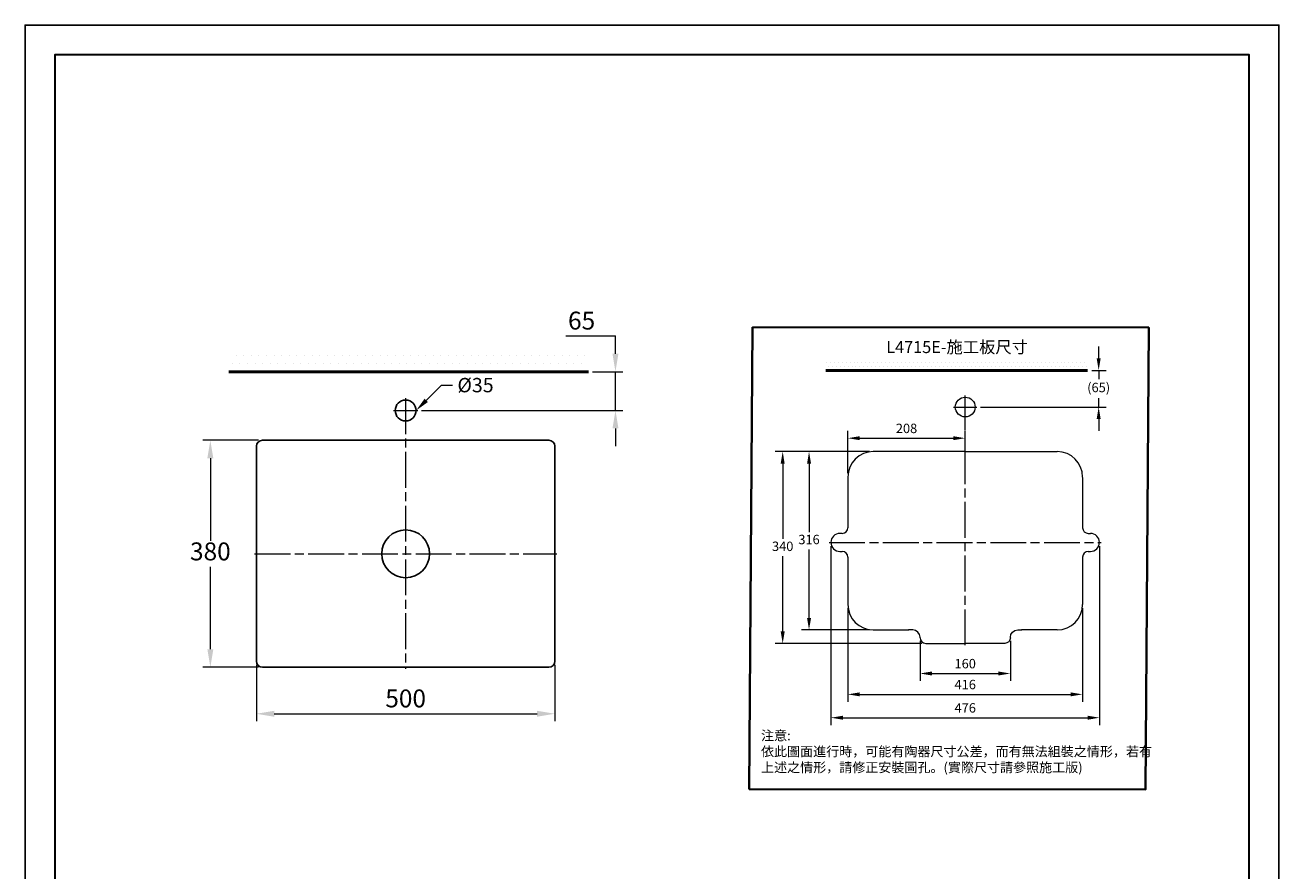
# Model space of a CAD drawing. Units: millimetres. Extents: x 0 to 1098, y 0 to 642.
# Drawn here: x 0 to 210, y 155 to 297 of the extents above; entities that cross this region are included whole.
import ezdxf
from ezdxf import colors
from ezdxf.entities.mleader import LeaderData, LeaderLine
from ezdxf.math import Vec2, Vec3

# ---------------------------------------------------------------- set-up
doc = ezdxf.new("R2010")
doc.units = ezdxf.units.MM
doc.header["$PDMODE"] = 3
doc.linetypes.add('AM_ISO08W050', pattern=[18, 12, -1.5, 3, -1.5])
for name, color, linetype in [('1', 7, 'Continuous'), ('Net thay', 7, 'Continuous'), ('繪圖線', 7, 'Continuous')]:
    doc.layers.add(name, color=color, linetype=linetype)
for name, color, linetype, lineweight in [('AM_7', 4, 'AM_ISO08W050', 13), ('施工版框線', 1, 'Amzigzag', 40), ('標註線', 3, 'Continuous', 13), ('牆壁線', 130, 'Continuous', 50)]:
    doc.layers.add(name, color=color, linetype=linetype, lineweight=lineweight)
doc.styles.get("Standard").update_dxf_attribs({"font": 'Microsoft JhengHei.ttf'})
doc.linetypes.add('Amzigzag', pattern='A,0.0001,[135,ltypeshp.shx,S=0.04,R=0,X=0,Y=0],-11', length=11.0001)
doc.dimstyles.new('ISO-25', dxfattribs={"dimtxt": 3, "dimasz": 3, "dimexe": 1.25, "dimexo": 0.625, "dimtad": 1, "dimtih": 1, "dimtoh": 1, "dimdec": 0, "dimlfac": 10, "dimdsep": 46, "dimtxsty": 'Standard', "dimcen": 2.5, "dimclrd": 3, "dimclre": 3, "dimclrt": 2, "dimadec": 0, "dimazin": 2, "dimtfac": 1, "dimtdec": 0, "dimtmove": 0, "dimatfit": 3, "dimfxl": 0, "dimlwd": 5, "dimlwe": 5, "dimarcsym": 0})

# ---------------------------------------------------------------- blocks, each defined once
blk = doc.blocks.new('*D152')
at = {"layer": 'Defpoints', "color": 0}
for p in [(39.74, 227.46), (31.03, 189.46), (39.74, 189.46)]:
    blk.add_point(p, dxfattribs=at)
at = {"layer": '繪圖線', "color": 3, "lineweight": 5}
for p, q in [((39.12, 227.46), (29.78, 227.46)), ((31.03, 224.46), (31.03, 210.63)), ((31.03, 192.46), (31.03, 206.28)), ((39.12, 189.46), (29.78, 189.46))]:
    blk.add_line(p, q, dxfattribs=at)
at = {"layer": '繪圖線', "color": 3}
for points in [[(30.53, 224.46), (31.53, 224.46), (31.03, 227.46)], [(30.53, 192.46), (31.53, 192.46), (31.03, 189.46)]]:
    blk.add_solid(points, dxfattribs=at)
at = {"layer": '繪圖線', "color": 2, "insert": (31.03, 208.46), "char_height": 3, "attachment_point": 5}
blk.add_mtext('380', dxfattribs=at)
blk = doc.blocks.new('*D153')
at = {"layer": 'Defpoints', "color": 0}
for p in [(178.05, 239.17), (179.81, 239.17), (159.42, 233.03)]:
    blk.add_point(p, dxfattribs=at)
at = {"layer": '繪圖線', "color": 3, "lineweight": 5}
for p, q in [((179.81, 241.17), (179.81, 243.17)), ((178.67, 239.17), (181.06, 239.17)), ((179.81, 239.17), (179.81, 237.71)), ((179.81, 233.03), (179.81, 234.5)), ((160.04, 233.03), (181.06, 233.03)), ((179.81, 231.03), (179.81, 229.03))]:
    blk.add_line(p, q, dxfattribs=at)
at = {"layer": '繪圖線', "color": 3}
for points in [[(179.48, 241.17), (180.14, 241.17), (179.81, 239.17)], [(179.48, 231.03), (180.14, 231.03), (179.81, 233.03)]]:
    blk.add_solid(points, dxfattribs=at)
at = {"layer": '繪圖線', "color": 2, "insert": (179.81, 236.1), "char_height": 1.575, "attachment_point": 5}
blk.add_mtext('(65)', dxfattribs=at)
blk = doc.blocks.new('*D154')
at = {"layer": 'Defpoints', "color": 0}
for p in [(149.9, 194.48), (165.02, 194.48), (165.02, 188.4)]:
    blk.add_point(p, dxfattribs=at)
at = {"layer": '繪圖線', "color": 3, "lineweight": 5}
for p, q in [((149.9, 193.86), (149.9, 187.15)), ((165.02, 193.86), (165.02, 187.15)), ((151.9, 188.4), (163.02, 188.4))]:
    blk.add_line(p, q, dxfattribs=at)
at = {"layer": '繪圖線', "color": 3}
for points in [[(151.9, 188.74), (151.9, 188.07), (149.9, 188.4)], [(163.02, 188.74), (163.02, 188.07), (165.02, 188.4)]]:
    blk.add_solid(points, dxfattribs=at)
at = {"layer": '繪圖線', "color": 2, "insert": (157.46, 189.85), "char_height": 1.575, "attachment_point": 5}
blk.add_mtext('160', dxfattribs=at)
blk = doc.blocks.new('*D155')
at = {"layer": 'Defpoints', "color": 0}
for p in [(137.8, 199.97), (177.12, 199.97), (177.12, 184.91)]:
    blk.add_point(p, dxfattribs=at)
at = {"layer": '繪圖線', "color": 3, "lineweight": 5}
for p, q in [((137.8, 199.34), (137.8, 183.66)), ((177.12, 199.34), (177.12, 183.66)), ((139.8, 184.91), (175.12, 184.91))]:
    blk.add_line(p, q, dxfattribs=at)
at = {"layer": '繪圖線', "color": 3}
for points in [[(139.8, 185.24), (139.8, 184.58), (137.8, 184.91)], [(175.12, 185.24), (175.12, 184.58), (177.12, 184.91)]]:
    blk.add_solid(points, dxfattribs=at)
at = {"layer": '繪圖線', "color": 2, "insert": (157.46, 186.35), "char_height": 1.575, "attachment_point": 5}
blk.add_mtext('416', dxfattribs=at)
blk = doc.blocks.new('*D156')
at = {"layer": 'Defpoints', "color": 0}
for p in [(142.06, 225.56), (126.89, 193.44), (150.85, 193.44)]:
    blk.add_point(p, dxfattribs=at)
at = {"layer": '繪圖線', "color": 3, "lineweight": 5}
for p, q in [((141.43, 225.56), (125.64, 225.56)), ((126.89, 223.56), (126.89, 210.94)), ((126.89, 195.44), (126.89, 208.06)), ((150.22, 193.44), (125.64, 193.44))]:
    blk.add_line(p, q, dxfattribs=at)
at = {"layer": '繪圖線', "color": 3}
for points in [[(126.55, 223.56), (127.22, 223.56), (126.89, 225.56)], [(126.55, 195.44), (127.22, 195.44), (126.89, 193.44)]]:
    blk.add_solid(points, dxfattribs=at)
at = {"layer": '繪圖線', "color": 2, "insert": (126.89, 209.5), "char_height": 1.575, "attachment_point": 5}
blk.add_mtext('340', dxfattribs=at)
blk = doc.blocks.new('*D157')
at = {"layer": 'Defpoints', "color": 0}
for p in [(131.3, 225.56), (142.06, 225.56), (142.06, 195.71)]:
    blk.add_point(p, dxfattribs=at)
at = {"layer": '繪圖線', "color": 3, "lineweight": 5}
for p, q in [((141.43, 225.56), (130.05, 225.56)), ((131.3, 223.56), (131.3, 212.08)), ((131.3, 197.71), (131.3, 209.19)), ((141.43, 195.71), (130.05, 195.71))]:
    blk.add_line(p, q, dxfattribs=at)
at = {"layer": '繪圖線', "color": 3}
for points in [[(130.97, 223.56), (131.64, 223.56), (131.3, 225.56)], [(130.97, 197.71), (131.64, 197.71), (131.3, 195.71)]]:
    blk.add_solid(points, dxfattribs=at)
at = {"layer": '繪圖線', "color": 2, "insert": (131.3, 210.64), "char_height": 1.575, "attachment_point": 5}
blk.add_mtext('316', dxfattribs=at)
blk = doc.blocks.new('*D158')
at = {"layer": 'Defpoints', "color": 0}
for p in [(94.39, 238.95), (98.88, 238.95), (65.79, 232.45)]:
    blk.add_point(p, dxfattribs=at)
at = {"layer": '繪圖線', "color": 3, "lineweight": 5}
for p, q in [((90.55, 244.95), (98.88, 244.95)), ((98.88, 241.95), (98.88, 244.95)), ((95.01, 238.95), (100.13, 238.95)), ((98.88, 232.45), (98.88, 238.95)), ((66.42, 232.45), (100.13, 232.45)), ((98.88, 229.45), (98.88, 226.45))]:
    blk.add_line(p, q, dxfattribs=at)
at = {"layer": '繪圖線', "color": 3}
for points in [[(98.38, 241.95), (99.38, 241.95), (98.88, 238.95)], [(98.38, 229.45), (99.38, 229.45), (98.88, 232.45)]]:
    blk.add_solid(points, dxfattribs=at)
at = {"layer": '繪圖線', "color": 2, "insert": (93.21, 247.12), "char_height": 3, "attachment_point": 5}
blk.add_mtext('65', dxfattribs=at)
blk = doc.blocks.new('*D159')
at = {"layer": 'Defpoints', "color": 0}
for p in [(38.74, 190.46), (88.74, 190.46), (88.74, 181.66)]:
    blk.add_point(p, dxfattribs=at)
at = {"layer": '繪圖線', "color": 3, "lineweight": 5}
for p, q in [((38.74, 189.83), (38.74, 180.41)), ((88.74, 189.83), (88.74, 180.41)), ((41.74, 181.66), (85.74, 181.66))]:
    blk.add_line(p, q, dxfattribs=at)
at = {"layer": '繪圖線', "color": 3}
for points in [[(41.74, 182.16), (41.74, 181.16), (38.74, 181.66)], [(85.74, 182.16), (85.74, 181.16), (88.74, 181.66)]]:
    blk.add_solid(points, dxfattribs=at)
at = {"layer": '繪圖線', "color": 2, "insert": (63.74, 183.84), "char_height": 3, "attachment_point": 5}
blk.add_mtext('500', dxfattribs=at)
blk = doc.blocks.new('*D194')
at = {"layer": 'Defpoints', "color": 0}
for p in [(157.46, 227.81), (157.46, 225.56), (137.8, 221.31)]:
    blk.add_point(p, dxfattribs=at)
at = {"layer": '繪圖線', "color": 3, "lineweight": 5}
for p, q in [((137.8, 221.94), (137.8, 229.06)), ((157.46, 226.19), (157.46, 229.06)), ((139.8, 227.81), (155.46, 227.81))]:
    blk.add_line(p, q, dxfattribs=at)
at = {"layer": '繪圖線', "color": 3}
for points in [[(139.8, 228.14), (139.8, 227.48), (137.8, 227.81)], [(155.46, 228.14), (155.46, 227.48), (157.46, 227.81)]]:
    blk.add_solid(points, dxfattribs=at)
at = {"layer": '繪圖線', "color": 2, "insert": (147.63, 229.25), "char_height": 1.575, "attachment_point": 5}
blk.add_mtext('208', dxfattribs=at)
blk = doc.blocks.new('*D195')
at = {"layer": 'Defpoints', "color": 0}
for p in [(134.97, 210.36), (179.95, 210.36), (179.95, 181)]:
    blk.add_point(p, dxfattribs=at)
at = {"layer": '繪圖線', "color": 3, "lineweight": 5}
for p, q in [((134.97, 209.73), (134.97, 179.75)), ((179.95, 209.73), (179.95, 179.75)), ((136.97, 181), (177.95, 181))]:
    blk.add_line(p, q, dxfattribs=at)
at = {"layer": '繪圖線', "color": 3}
for points in [[(136.97, 181.33), (136.97, 180.66), (134.97, 181)], [(177.95, 181.33), (177.95, 180.66), (179.95, 181)]]:
    blk.add_solid(points, dxfattribs=at)
at = {"layer": '繪圖線', "color": 2, "insert": (157.46, 182.44), "char_height": 1.575, "attachment_point": 5}
blk.add_mtext('476', dxfattribs=at)

msp = doc.modelspace()

# ---------------------------------------------------------------- hatches: boundary and pattern name
at = {"layer": '繪圖線'}
h = msp.add_hatch(dxfattribs=at)
h.set_pattern_fill('DOTS', color=256, scale=0.8)
h.set_pattern_definition([(0, (12.496, 195.8729), (0.635, 1.27), [0, -1.27])])
h.paths.add_polyline_path([(93.88, 238.95), (34.13, 238.95), (34.13, 242.27), (93.88, 242.33)])
h = msp.add_hatch(dxfattribs=at)
h.set_pattern_fill('DOTS', color=256, scale=0.42)
h.set_pattern_definition([(0, (124.8309, 216.55674), (0.333375, 0.66675), [0, -0.66675])])
h.paths.add_polyline_path([(178.08, 239.13), (134.14, 239.17), (134.01, 240.9), (178.08, 240.87)])

# ---------------------------------------------------------------- linework, layer by layer
msp.add_lwpolyline([(0, 0), (210, 0), (210, 297), (0, 297)], close=True)
msp.add_lwpolyline([(0, 0), (210, 0), (210, 297), (0, 297)], close=True)
msp.add_lwpolyline([(0, 0), (210, 0), (210, 297), (0, 297)], close=True)
at = {"lineweight": 30}
msp.add_lwpolyline([(5, 5), (205, 5), (205, 292), (5, 292)], close=True, dxfattribs=at)
at = {"layer": '1', "color": 0, "lineweight": 18}
for points in [[(157.46, 225.56), (142.06, 225.56)], [(157.46, 225.56), (172.86, 225.56)], [(137.8, 221.31), (137.8, 212.81)], [(177.12, 221.23), (177.12, 212.81)], [(136.86, 211.86), (136.48, 211.86)], [(136.86, 211.86), (136.48, 211.86)], [(178.06, 211.86), (178.44, 211.86)], [(137.8, 207.9), (137.8, 199.97)], [(177.12, 207.9), (177.12, 199.97)], [(178.06, 208.85), (178.44, 208.85)], [(142.06, 195.71), (148.01, 195.71)], [(172.86, 195.71), (166.91, 195.71)], [(149.9, 194.39), (149.9, 194.48)], [(150.85, 193.44), (157.46, 193.44)], [(164.08, 193.44), (157.46, 193.44)], [(165.02, 194.39), (165.02, 194.48)]]:
    msp.add_lwpolyline(points, dxfattribs=at)
at = {"layer": '1', "color": 0, "lineweight": 5}
for points in [[(177.12, 220.41), (177.12, 220.41)], [(149.9, 194.32), (149.9, 194.32)]]:
    msp.add_lwpolyline(points, dxfattribs=at)
at = {"layer": '1', "color": 111, "lineweight": 5}
for points in [[(172.99, 195.71), (172.99, 195.71)], [(71.74, 189.39), (71.74, 189.39)]]:
    msp.add_lwpolyline(points, dxfattribs=at)
at = {"layer": '1', "color": 7, "linetype": 'Continuous'}
msp.add_circle((63.74, 208.45), 4, dxfattribs=at)
at = {"layer": '1', "color": 0, "lineweight": 18}
for points, knots in [([(159.12, 233.03), (159.12, 233.94), (158.37, 234.68), (157.46, 234.68), (156.55, 234.68), (155.8, 233.94), (155.8, 233.03), (155.8, 232.11), (156.55, 231.38), (157.46, 231.38), (158.37, 231.38), (159.12, 232.11), (159.12, 233.03)], [0, 0, 0, 0, 1, 1, 1, 2, 2, 2, 3, 3, 3, 4, 4, 4, 4]), ([(134.97, 210.36), (134.97, 209.52), (135.65, 208.85), (136.48, 208.85), (136.48, 208.85), (136.86, 208.85), (136.86, 208.85)], [0, 0, 0, 0, 1, 1, 1, 2, 2, 2, 2]), ([(149.9, 194.48), (149.9, 195.16), (149.35, 195.71), (148.67, 195.71), (148.67, 195.71), (147.97, 195.71), (147.97, 195.71)], [0, 0, 0, 0, 1, 1, 1, 2, 2, 2, 2]), ([(165.02, 194.48), (165.02, 195.16), (165.57, 195.71), (166.25, 195.71), (166.25, 195.71), (166.95, 195.71), (166.95, 195.71)], [0, 0, 0, 0, 1, 1, 1, 2, 2, 2, 2])]:
    msp.add_open_spline(points, degree=3, knots=knots, dxfattribs=at)
for points in [[(142.06, 225.56), (139.71, 225.56), (137.8, 223.66), (137.8, 221.31)], [(177.12, 221.31), (177.12, 223.66), (175.21, 225.56), (172.86, 225.56)], [(136.86, 211.86), (137.38, 211.86), (137.8, 212.28), (137.8, 212.81)], [(177.12, 212.81), (177.12, 212.28), (177.54, 211.86), (178.06, 211.86)], [(136.48, 211.86), (135.65, 211.86), (134.97, 211.19), (134.97, 210.36)], [(179.95, 210.36), (179.95, 211.19), (179.27, 211.86), (178.44, 211.86)], [(178.44, 208.85), (179.27, 208.85), (179.95, 209.52), (179.95, 210.36)], [(137.8, 207.9), (137.8, 208.43), (137.38, 208.85), (136.86, 208.85)], [(178.06, 208.85), (177.54, 208.85), (177.12, 208.43), (177.12, 207.9)], [(137.8, 199.97), (137.8, 197.61), (139.71, 195.71), (142.06, 195.71)], [(172.86, 195.71), (175.21, 195.71), (177.12, 197.61), (177.12, 199.97)], [(149.9, 194.39), (149.9, 193.87), (150.33, 193.44), (150.85, 193.44)], [(165.02, 194.39), (165.02, 193.87), (164.6, 193.44), (164.08, 193.44)]]:
    msp.add_open_spline(points, degree=3, dxfattribs=at)
at = {"layer": 'AM_7', "ltscale": 0.5}
for p, q in [((63.74, 234.5), (63.74, 189.16)), ((61.69, 232.45), (65.79, 232.45)), ((38.44, 208.44), (89.04, 208.46))]:
    msp.add_line(p, q, dxfattribs=at)
for points in [[(157.46, 193.14), (157.46, 234.98)], [(155.49, 233.03), (159.42, 233.03)], [(134.67, 210.36), (180.25, 210.36)]]:
    msp.add_lwpolyline(points, dxfattribs=at)
at = {"layer": 'Net thay', "color": 0, "linetype": 'Continuous', "lineweight": 25}
for p, q in [((65.69, 227.46), (39.74, 227.46)), ((87.74, 227.46), (65.69, 227.46)), ((38.74, 226.46), (38.74, 190.46)), ((88.74, 226.46), (88.74, 190.46)), ((39.74, 189.46), (87.74, 189.46))]:
    msp.add_line(p, q, dxfattribs=at)
for centre, start, end in [((39.74, 226.46), 90, 180), ((87.74, 226.46), 0, 90), ((39.74, 190.46), 180, 270), ((87.74, 190.46), 270, 0)]:
    msp.add_arc(centre, 1, start, end, dxfattribs=at)
at = {"layer": '施工版框線', "ltscale": 0.375}
msp.add_lwpolyline([(121.84, 246.42), (188.21, 246.34), (187.66, 168.98), (121.3, 169.05)], close=True, dxfattribs=at)
at = {"layer": '牆壁線'}
for p, q in [((94.39, 238.95), (34.13, 238.95)), ((177.92, 239.17), (134.14, 239.17))]:
    msp.add_line(p, q, dxfattribs=at)
at = {"layer": '繪圖線'}
msp.add_circle((63.74, 232.45), 1.75, dxfattribs=at)

# ---------------------------------------------------------------- texts
at = {"layer": '標註線', "attachment_point": 1}
for s, width, gutter_width, insert, char_height in [('{\\C2;L4715E-施工板尺寸}', 37.7837, 100, (144.23, 244.07), 2), ('注意:\\P依此圖面進行時，可能有陶器尺寸公差，而有無法組裝之情形，若有\\P上述之情形，請修正安裝圖孔。(實際尺寸請參照施工版)', 894.5726, 150, (123.26, 178.81), 1.6)]:
    msp.add_mtext_dynamic_manual_height_columns(s, width=width, gutter_width=gutter_width, heights=[0], dxfattribs=dict(at, insert=insert, char_height=char_height))

# ---------------------------------------------------------------- dimensions: what is measured, and where the dimension line sits
at = {"layer": '繪圖線'}
dim = msp.add_linear_dim(base=(98.88, 238.95), p1=(65.79, 232.45), p2=(94.39, 238.95), angle=90, dimstyle='ISO-25', override={"dimtmove": 1}, dxfattribs=at)
dim.commit()
dim.dimension.update_dxf_attribs({"geometry": '*D158', "text_midpoint": (95.88, 241.95), "dimtype": 160})
dim = msp.add_linear_dim(base=(179.81, 239.17), p1=(159.42, 233.03), p2=(178.05, 239.17), angle=90, text='(65)', dimstyle='ISO-25', override={"dimtxt": 1.575, "dimasz": 2, "dimlfac": 8}, dxfattribs=at)
dim.commit()
dim.dimension.update_dxf_attribs({"geometry": '*D153', "text_midpoint": (179.81, 236.1), "dimtype": 160})
for base, p1, p2, text, picture, middle in [((157.46, 227.81), (137.8, 221.31), (157.46, 225.56), '208', '*D194', (147.63, 229.25)), ((179.95, 181), (134.97, 210.36), (179.95, 210.36), '476', '*D195', (157.46, 182.44)), ((177.12, 184.91), (137.8, 199.97), (177.12, 199.97), '416', '*D155', (157.46, 186.35)), ((165.02, 188.4), (149.9, 194.48), (165.02, 194.48), '160', '*D154', (157.46, 189.85))]:
    dim = msp.add_linear_dim(base=base, p1=p1, p2=p2, text=text, dimstyle='ISO-25', override={"dimtxt": 1.575, "dimasz": 2, "dimlfac": 8, "dimtmove": 1}, dxfattribs=at)
    dim.commit()
    dim.dimension.update_dxf_attribs({"geometry": picture, "text_midpoint": middle})
dim = msp.add_linear_dim(base=(31.03, 189.46), p1=(39.74, 227.46), p2=(39.74, 189.46), angle=90, dimstyle='ISO-25', override={"dimtmove": 1}, dxfattribs=at)
dim.commit()
dim.dimension.update_dxf_attribs({"geometry": '*D152', "text_midpoint": (31.03, 208.46)})
for base, p1, p2, text, picture, middle in [((126.89, 193.44), (142.06, 225.56), (150.85, 193.44), '340', '*D156', (126.89, 209.5)), ((131.3, 225.56), (142.06, 195.71), (142.06, 225.56), '316', '*D157', (131.3, 210.64))]:
    dim = msp.add_linear_dim(base=base, p1=p1, p2=p2, angle=90, text=text, dimstyle='ISO-25', override={"dimtxt": 1.575, "dimasz": 2, "dimlfac": 8, "dimtmove": 1}, dxfattribs=at)
    dim.commit()
    dim.dimension.update_dxf_attribs({"geometry": picture, "text_midpoint": middle})
dim = msp.add_linear_dim(base=(88.74, 181.66), p1=(38.74, 190.46), p2=(88.74, 190.46), dimstyle='ISO-25', override={"dimtmove": 1}, dxfattribs=at)
dim.commit()
dim.dimension.update_dxf_attribs({"geometry": '*D159', "text_midpoint": (63.74, 183.84)})

# ---------------------------------------------------------------- leaders
at = {"layer": '繪圖線', "color": 3}
ml = msp.add_multileader_mtext('Standard', dxfattribs=at)
ml.set_content('{\\fISOCPEUR|b0|i0|c0|p34;\\C2;%%C\\fMicrosoft JhengHei|b0|i0|c136|p34;35}', color=3)
ml.set_leader_properties(color=256, linetype='ByLayer', lineweight=5)
ml.build(insert=Vec2(0, 0))
ml.multileader.update_dxf_attribs({"dogleg_length": 4.6, "arrow_head_size": 2.4})
ctx = ml.context
ctx.base_point, ctx.char_height, ctx.arrow_head_size, ctx.landing_gap_size, ctx.plane_origin = Vec3(71.61, 236.68), 2.4, 2.4, 0.798, Vec3(65.49, 240.29)
notes = []
notes.append((ctx, [(0, (1, 1, 0), (69.73, 236.68), (1, 0), 1.88, [(0, [(65.49, 232.45)], 0, [])])]))
ctx.mtext.insert, ctx.mtext.flow_direction = Vec3(72.41, 237.9), 5
for ctx, leaders in notes:
    for number, flags, end, landing, length, lines in leaders:
        leader = LeaderData()
        leader.index, (leader.has_last_leader_line, leader.has_dogleg_vector, leader.attachment_direction) = number, flags
        leader.last_leader_point, leader.dogleg_vector, leader.dogleg_length = Vec3(end), Vec3(landing), length
        for number, points, colour, breaks in lines:
            line = LeaderLine()
            line.index, line.vertices, line.color, line.breaks = number, Vec3.list(points), colors.encode_raw_color(colour), breaks
            leader.lines.append(line)
        ctx.leaders.append(leader)

doc.saveas('drawing.dxf')
